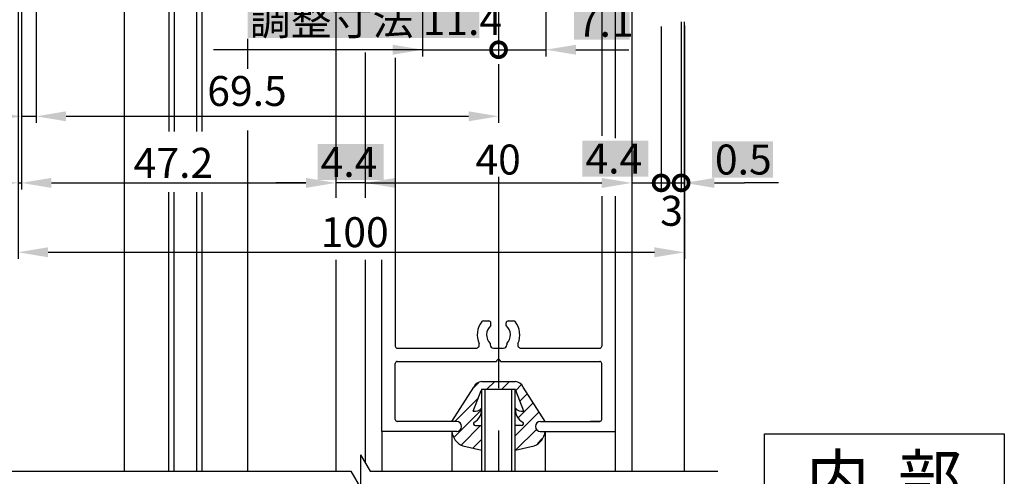
# Model space of a CAD drawing. Extents: x 16 to 1091, y -2796 to -2118.
# Drawn here: x 472 to 619, y -2439 to -2370 of the extents above; entities that cross this region are included whole.
import ezdxf

# ---------------------------------------------------------------- set-up
doc = ezdxf.new("R2010")
doc.units = 0
doc.header["$PDMODE"] = 3
doc.header["$PDSIZE"] = -100
doc.linetypes.add('CENTER', pattern=[50.8, 31.75, -6.35, 6.35, -6.35])
doc.layers.get('0').update_dxf_attribs({"linetype": 'CONTINUOUS'})
doc.layers.get('DEFPOINTS').update_dxf_attribs({"linetype": 'CONTINUOUS'})
for name, color, linetype in [('SAKUZU1', 7, 'CONTINUOUS'), ('SAKUZU2', 1, 'CONTINUOUS'), ('SAKUZU3', 7, 'CONTINUOUS'), ('SUNPOUSEN', 6, 'CONTINUOUS'), ('TYUSINSEN', 5, 'CENTER'), ('ﾊｯチンｸﾞ', 7, 'CONTINUOUS')]:
    doc.layers.add(name, color=color, linetype=linetype)
doc.styles.get("Standard").update_dxf_attribs({"font": 'txt.shx', "bigfont": 'KELF1-K.shx'})
doc.dimstyles.get("Standard").update_dxf_attribs({"dimtxt": 2.5, "dimasz": 2.5, "dimexe": 1.25, "dimexo": 0.625, "dimtad": 1, "dimcen": 2.5, "dimazin": 3, "dimtfac": 1, "dimtmove": 0, "dimatfit": 3})

# ---------------------------------------------------------------- blocks, each defined once
blk = doc.blocks.new('*D982')
at = {"layer": 'DEFPOINTS', "color": 0}
for p in [(523.59, -2374.91), (563.59, -2384.91), (563.59, -2394.97)]:
    blk.add_point(p, dxfattribs=at)
at = {"layer": 'SUNPOUSEN', "color": 7}
for p, q in [((523.59, -2375.41), (523.59, -2395.97)), ((563.59, -2385.41), (563.59, -2395.97)), ((523.59, -2394.97), (559.09, -2394.97))]:
    blk.add_line(p, q, dxfattribs=at)
blk.add_solid([(559.09, -2395.72), (559.09, -2394.22), (563.59, -2394.97)], dxfattribs=at)
at = {"layer": 'SUNPOUSEN', "color": 7, "linetype": 'CONTINUOUS'}
blk.add_text('40', height=4.5, dxfattribs=at).set_placement((540.12, -2393.71))
blk = doc.blocks.new('*X5050')
at = {"layer": 'SAKUZU2', "color": 7, "linetype": 'CONTINUOUS'}
for p, q in [((539.77, -2425.79), (540.58, -2424.98)), ((541.84, -2425.96), (543.01, -2424.8)), ((544.09, -2425.96), (545.25, -2424.8)), ((546.17, -2426.12), (547.01, -2425.29)), ((537.01, -2430.79), (540.56, -2427.24)), ((546.8, -2427.74), (547.93, -2426.62)), ((546.56, -2430.23), (548.8, -2427.99)), ((536.92, -2433.13), (540.96, -2429.09)), ((546.09, -2432.95), (549.67, -2429.36)), ((538.01, -2434.29), (540.89, -2431.41)), ((550.48, -2430.79), (550.55, -2430.73)), ((546.2, -2435.08), (549.29, -2431.99)), ((549.42, -2434.1), (550.16, -2433.36)), ((539.75, -2434.8), (541.09, -2433.46))]:
    blk.add_line(p, q, dxfattribs=at)
blk = doc.blocks.new('*D991')
at = {"layer": 'DEFPOINTS', "color": 0}
for p in [(571.49, -2394.97), (471.49, -2395.06), (571.49, -2405.39)]:
    blk.add_point(p, dxfattribs=at)
at = {"layer": 'SUNPOUSEN', "color": 7}
for p, q in [((471.49, -2395.56), (471.49, -2406.39)), ((571.49, -2395.47), (571.49, -2406.39)), ((475.99, -2405.39), (566.99, -2405.39))]:
    blk.add_line(p, q, dxfattribs=at)
for points in [[(475.99, -2404.64), (475.99, -2406.14), (471.49, -2405.39)], [(566.99, -2406.14), (566.99, -2404.64), (571.49, -2405.39)]]:
    blk.add_solid(points, dxfattribs=at)
at = {"layer": 'SUNPOUSEN', "color": 7, "linetype": 'CONTINUOUS'}
blk.add_text('100', height=4.5, dxfattribs=at).set_placement((516.89, -2404.62))
blk = doc.blocks.new('*D997')
at = {"layer": 'DEFPOINTS', "color": 0}
for p in [(474.19, -2342.39), (543.59, -2376.66), (543.59, -2384.97)]:
    blk.add_point(p, dxfattribs=at)
at = {"layer": 'SUNPOUSEN', "color": 7}
for p, q in [((543.59, -2377.16), (543.59, -2385.97)), ((478.69, -2384.97), (539.09, -2384.97))]:
    blk.add_line(p, q, dxfattribs=at)
for points in [[(478.69, -2384.22), (478.69, -2385.72), (474.19, -2384.97)], [(539.09, -2385.72), (539.09, -2384.22), (543.59, -2384.97)]]:
    blk.add_solid(points, dxfattribs=at)
at = {"layer": 'SUNPOUSEN', "color": 7, "linetype": 'CONTINUOUS'}
blk.add_text('69.5', height=4.5, dxfattribs=at).set_placement((499.88, -2383.42))
blk = doc.blocks.new('*D3332')
at = {"layer": 'DEFPOINTS', "color": 0}
for p in [(520.78, -2332.39), (411.28, -2558.3), (435.63, -2558.3)]:
    blk.add_point(p, dxfattribs=at)
at = {"layer": 'SUNPOUSEN', "color": 7}
for p, q in [((518.78, -2332.39), (410.03, -2332.39)), ((411.28, -2336.89), (411.28, -2558.3)), ((433.63, -2558.3), (410.03, -2558.3))]:
    blk.add_line(p, q, dxfattribs=at)
blk.add_solid([(412.03, -2336.89), (410.53, -2336.89), (411.28, -2332.39)], dxfattribs=at)
at = {"layer": 'SUNPOUSEN', "color": 7, "linetype": 'CONTINUOUS'}
blk.add_text('DH=H', height=4.5, rotation=90, dxfattribs=at).set_placement((409.78, -2455.84))
blk = doc.blocks.new('*D3361')
at = {"layer": 'DEFPOINTS', "color": 0}
for p in [(471.99, -2342.39), (474.19, -2342.39), (474.19, -2384.97)]:
    blk.add_point(p, dxfattribs=at)
at = {"layer": 'SUNPOUSEN', "color": 7}
for p, q in [((471.99, -2342.89), (471.99, -2385.97)), ((474.19, -2342.89), (474.19, -2385.97)), ((467.49, -2384.97), (462.99, -2384.97)), ((471.99, -2384.97), (474.19, -2384.97)), ((478.69, -2384.97), (483.19, -2384.97))]:
    blk.add_line(p, q, dxfattribs=at)
for points in [[(467.49, -2385.72), (467.49, -2384.22), (471.99, -2384.97)], [(478.69, -2384.22), (478.69, -2385.72), (474.19, -2384.97)]]:
    blk.add_solid(points, dxfattribs=at)
at = {"layer": 'SUNPOUSEN', "color": 7, "linetype": 'CONTINUOUS'}
blk.add_text('2.2', height=4.5, dxfattribs=at).set_placement((458.49, -2383.65))
blk = doc.blocks.new('*D3362')
at = {"layer": 'DEFPOINTS', "color": 0}
for p in [(471.99, -2343.24), (519.19, -2348.97), (519.19, -2394.97)]:
    blk.add_point(p, dxfattribs=at)
at = {"layer": 'SUNPOUSEN', "color": 7}
for p, q in [((471.99, -2343.74), (471.99, -2395.97)), ((519.19, -2349.47), (519.19, -2395.97)), ((476.49, -2394.97), (514.69, -2394.97))]:
    blk.add_line(p, q, dxfattribs=at)
for points in [[(476.49, -2394.22), (476.49, -2395.72), (471.99, -2394.97)], [(514.69, -2395.72), (514.69, -2394.22), (519.19, -2394.97)]]:
    blk.add_solid(points, dxfattribs=at)
at = {"layer": 'SUNPOUSEN', "color": 7, "linetype": 'CONTINUOUS'}
blk.add_text('47.2', height=4.5, dxfattribs=at).set_placement((488.84, -2394.21))
blk = doc.blocks.new('_DOTSMALL')
at = {"color": 0, "linetype": 'BYBLOCK', "const_width": 0.5}
blk.add_lwpolyline([(-0.0625, 0, 1), (0.0625, 0, 1)], format="xyb", close=True, dxfattribs=at)
blk = doc.blocks.new('*X5105')
at = {"layer": 'SUNPOUSEN', "color": 18}
blk.add_solid([(505.95, -2367.81), (540.72, -2367.81), (505.95, -2373.21), (540.72, -2373.21)], dxfattribs=at)
at = {"layer": 'SUNPOUSEN', "color": 7, "linetype": 'CONTINUOUS'}
blk.add_text('調整寸法 11.4', height=4.5, dxfattribs=at).set_placement((506.26, -2372.76))
blk = doc.blocks.new('*D3373')
at = {"layer": 'DEFPOINTS', "color": 0}
for p in [(532.19, -2338.39), (543.59, -2355.88), (543.59, -2374.97)]:
    blk.add_point(p, dxfattribs=at)
at = {"layer": 'SUNPOUSEN', "color": 7}
for p, q in [((532.19, -2338.89), (532.19, -2375.97)), ((543.59, -2356.38), (543.59, -2375.97)), ((527.69, -2374.97), (523.19, -2374.97)), ((532.19, -2374.97), (543.59, -2374.97))]:
    blk.add_line(p, q, dxfattribs=at)
blk.add_solid([(527.69, -2375.72), (527.69, -2374.22), (532.19, -2374.97)], dxfattribs=at)
blk.add_blockref('*X5105', (0, 0), dxfattribs=at)
at = {"layer": 'SUNPOUSEN', "color": 7, "xscale": 4.5, "yscale": 4.5, "zscale": 4.5, "rotation": 180}
blk.add_blockref('_DOTSMALL', (543.59, -2374.97), dxfattribs=at)
blk = doc.blocks.new('*X5106')
at = {"layer": 'SUNPOUSEN', "color": 18}
blk.add_solid([(554.89, -2368.08), (563.29, -2368.08), (554.89, -2373.48), (563.29, -2373.48)], dxfattribs=at)
at = {"layer": 'SUNPOUSEN', "color": 7, "linetype": 'CONTINUOUS'}
blk.add_text('7.1', height=4.5, dxfattribs=at).set_placement((555.34, -2373.03))
blk = doc.blocks.new('*D3374')
at = {"layer": 'DEFPOINTS', "color": 0}
for p in [(550.69, -2338.33), (543.59, -2355.65), (550.69, -2374.97)]:
    blk.add_point(p, dxfattribs=at)
at = {"layer": 'SUNPOUSEN', "color": 7}
for p, q in [((550.69, -2338.83), (550.69, -2375.97)), ((543.59, -2356.15), (543.59, -2375.97)), ((543.59, -2374.97), (550.69, -2374.97)), ((555.19, -2374.97), (559.69, -2374.97))]:
    blk.add_line(p, q, dxfattribs=at)
blk.add_solid([(555.19, -2374.22), (555.19, -2375.72), (550.69, -2374.97)], dxfattribs=at)
blk.add_blockref('*X5106', (0, 0), dxfattribs=at)
at = {"layer": 'SUNPOUSEN', "color": 7, "xscale": 4.5, "yscale": 4.5, "zscale": 4.5}
blk.add_blockref('_DOTSMALL', (543.59, -2374.97), dxfattribs=at)
blk = doc.blocks.new('*D3378')
at = {"layer": 'DEFPOINTS', "color": 0}
for p in [(471.49, -2271.57), (471.99, -2342.39), (471.99, -2394.97)]:
    blk.add_point(p, dxfattribs=at)
at = {"layer": 'SUNPOUSEN', "color": 7}
for p, q in [((471.49, -2272.07), (471.49, -2395.97)), ((471.99, -2342.89), (471.99, -2395.97)), ((466.99, -2394.97), (462.49, -2394.97)), ((471.49, -2394.97), (471.99, -2394.97)), ((476.49, -2394.97), (480.99, -2394.97))]:
    blk.add_line(p, q, dxfattribs=at)
for points in [[(466.99, -2395.72), (466.99, -2394.22), (471.49, -2394.97)], [(476.49, -2394.22), (476.49, -2395.72), (471.99, -2394.97)]]:
    blk.add_solid(points, dxfattribs=at)
at = {"layer": 'SUNPOUSEN', "color": 7, "linetype": 'CONTINUOUS'}
blk.add_text('0.5', height=4.5, dxfattribs=at).set_placement((458.57, -2393.86))
blk = doc.blocks.new('*X5107')
at = {"layer": 'SUNPOUSEN', "color": 18}
blk.add_solid([(575.61, -2388.75), (584.76, -2388.75), (575.61, -2394.16), (584.76, -2394.16)], dxfattribs=at)
at = {"layer": 'SUNPOUSEN', "color": 7, "linetype": 'CONTINUOUS'}
blk.add_text('0.5', height=4.5, dxfattribs=at).set_placement((576.06, -2393.71))
blk = doc.blocks.new('*D3387')
at = {"layer": 'DEFPOINTS', "color": 0}
for p in [(570.99, -2267.81), (571.49, -2370.82), (571.49, -2394.97)]:
    blk.add_point(p, dxfattribs=at)
at = {"layer": 'SUNPOUSEN', "color": 7}
for p, q in [((571.49, -2371.32), (571.49, -2395.97)), ((570.99, -2394.97), (571.49, -2394.97)), ((575.99, -2394.97), (580.49, -2394.97))]:
    blk.add_line(p, q, dxfattribs=at)
blk.add_solid([(575.99, -2394.22), (575.99, -2395.72), (571.49, -2394.97)], dxfattribs=at)
blk.add_blockref('*X5107', (0, 0), dxfattribs=at)
at = {"layer": 'SUNPOUSEN', "color": 7, "xscale": 4.5, "yscale": 4.5, "zscale": 4.5}
blk.add_blockref('_DOTSMALL', (570.99, -2394.97), dxfattribs=at)
blk = doc.blocks.new('*D3389')
at = {"layer": 'DEFPOINTS', "color": 0}
for p in [(567.99, -2341.29), (570.99, -2370.3), (570.99, -2394.97)]:
    blk.add_point(p, dxfattribs=at)
at = {"layer": 'SUNPOUSEN', "color": 7}
for p, q in [((570.99, -2370.8), (570.99, -2395.97)), ((567.99, -2394.97), (570.99, -2394.97))]:
    blk.add_line(p, q, dxfattribs=at)
at = {"layer": 'SUNPOUSEN', "color": 7, "linetype": 'CONTINUOUS'}
blk.add_text('3', height=4.5, dxfattribs=at).set_placement((567.85, -2401.41))
blk = doc.blocks.new('*X5108')
at = {"layer": 'SUNPOUSEN', "color": 18}
blk.add_solid([(556.18, -2388.61), (566.08, -2388.61), (556.18, -2394.01), (566.08, -2394.01)], dxfattribs=at)
at = {"layer": 'SUNPOUSEN', "color": 7, "linetype": 'CONTINUOUS'}
blk.add_text('4.4', height=4.5, dxfattribs=at).set_placement((556.63, -2393.56))
blk = doc.blocks.new('*D3821')
at = {"layer": 'DEFPOINTS', "color": 0}
for p in [(563.59, -2363.6), (567.99, -2370.96), (567.99, -2394.97)]:
    blk.add_point(p, dxfattribs=at)
at = {"layer": 'SUNPOUSEN', "color": 7}
for p, q in [((563.59, -2364.1), (563.59, -2395.97)), ((567.99, -2371.46), (567.99, -2395.97)), ((563.59, -2394.97), (567.99, -2394.97))]:
    blk.add_line(p, q, dxfattribs=at)
blk.add_blockref('*X5108', (0, 0), dxfattribs=at)
at = {"layer": 'SUNPOUSEN', "color": 7, "xscale": 4.5, "yscale": 4.5, "zscale": 4.5}
blk.add_blockref('_DOTSMALL', (567.99, -2394.97), dxfattribs=at)
blk = doc.blocks.new('*X5109')
at = {"layer": 'SUNPOUSEN', "color": 18}
blk.add_solid([(516.44, -2389.12), (526.34, -2389.12), (516.44, -2394.52), (526.34, -2394.52)], dxfattribs=at)
at = {"layer": 'SUNPOUSEN', "color": 7, "linetype": 'CONTINUOUS'}
blk.add_text('4.4', height=4.5, dxfattribs=at).set_placement((516.89, -2394.07))
blk = doc.blocks.new('*D3822')
at = {"layer": 'DEFPOINTS', "color": 0}
for p in [(519.19, -2377.89), (523.59, -2377.74), (519.19, -2394.97)]:
    blk.add_point(p, dxfattribs=at)
at = {"layer": 'SUNPOUSEN', "color": 7}
for p, q in [((519.19, -2378.39), (519.19, -2395.97)), ((523.59, -2378.24), (523.59, -2395.97)), ((514.69, -2394.97), (510.19, -2394.97)), ((523.59, -2394.97), (519.19, -2394.97)), ((528.09, -2394.97), (532.59, -2394.97))]:
    blk.add_line(p, q, dxfattribs=at)
for points in [[(514.69, -2395.72), (514.69, -2394.22), (519.19, -2394.97)], [(528.09, -2394.22), (528.09, -2395.72), (523.59, -2394.97)]]:
    blk.add_solid(points, dxfattribs=at)
blk.add_blockref('*X5109', (0, 0), dxfattribs=at)

msp = doc.modelspace()

# ---------------------------------------------------------------- linework, layer by layer
at = {"layer": 'SAKUZU1', "color": 7}
for p, q in [((561.085, -2332.392), (561.085, -2388.259)), ((563.585, -2332.392), (563.585, -2388.386)), ((494.131, -2333.932), (494.131, -2387.27)), ((494.931, -2333.932), (494.931, -2387.27)), ((498.317, -2387.27), (498.317, -2333.932)), ((499.117, -2387.27), (499.117, -2333.932)), ((487.411, -2342.292), (487.411, -2438.283)), ((559.085, -2362.588), (559.085, -2387.904)), ((571.485, -2438.283), (571.485, -2370.801)), ((571.485, -2438.283), (571.485, -2371.374)), ((505.928, -2373.318), (505.928, -2377.842)), ((532.185, -2374.973), (500.827, -2374.973)), ((544.143, -2374.973), (550.685, -2374.973)), ((519.185, -2376.185), (519.185, -2387.78)), ((523.585, -2376.185), (523.585, -2387.869)), ((528.085, -2376.185), (528.085, -2419.49)), ((505.928, -2387.108), (505.928, -2438.283)), ((519.185, -2394.041), (519.185, -2397.223)), ((523.585, -2394.041), (523.585, -2397.223)), ((563.585, -2394.041), (563.585, -2438.283)), ((585.576, -2394.973), (580.485, -2394.973)), ((494.075, -2396.362), (494.075, -2438.283)), ((494.875, -2396.362), (494.875, -2438.283)), ((498.317, -2438.283), (498.317, -2396.362)), ((499.117, -2438.283), (499.117, -2396.362)), ((559.085, -2396.952), (559.085, -2419.49)), ((561.085, -2396.952), (561.085, -2432.292)), ((519.185, -2406.502), (519.185, -2438.283)), ((523.585, -2406.502), (523.585, -2437.018)), ((526.085, -2432.292), (526.085, -2406.502)), ((541.311, -2415.69), (542.135, -2415.69)), ((545.035, -2415.69), (545.859, -2415.69)), ((542.435, -2416.405), (542.435, -2415.99)), ((544.735, -2416.405), (544.735, -2415.99)), ((528.385, -2419.79), (532.83, -2419.79)), ((530.044, -2419.79), (540.203, -2419.79)), ((542.337, -2419.087), (542.337, -2419.29)), ((542.837, -2419.79), (544.333, -2419.79)), ((542.837, -2419.79), (544.333, -2419.79)), ((544.833, -2419.087), (544.833, -2419.29)), ((546.967, -2419.79), (558.785, -2419.79)), ((528.085, -2423.418), (528.085, -2422.09)), ((528.385, -2421.79), (543.285, -2421.79)), ((543.885, -2421.79), (558.785, -2421.79)), ((559.085, -2423.418), (559.085, -2422.09)), ((528.085, -2430.494), (528.085, -2423.418)), ((559.085, -2430.494), (559.085, -2423.418)), ((536.585, -2430.794), (539.868, -2425.637)), ((541.085, -2424.799), (546.085, -2424.799)), ((541.085, -2425.964), (546.085, -2425.964)), ((541.085, -2438.283), (541.085, -2425.964)), ((541.585, -2438.283), (541.585, -2425.964)), ((545.585, -2438.283), (545.585, -2425.964)), ((546.085, -2438.283), (546.085, -2425.964)), ((550.585, -2430.794), (547.302, -2425.637)), ((539.802, -2429.233), (540.981, -2426.155)), ((547.368, -2429.233), (546.189, -2426.155)), ((529.785, -2430.794), (528.385, -2430.794)), ((537.304, -2430.794), (529.585, -2430.794)), ((540.122, -2431.412), (541.085, -2431.412)), ((547.048, -2431.412), (546.085, -2431.412)), ((549.866, -2430.794), (557.585, -2430.794)), ((558.785, -2430.794), (557.385, -2430.794)), ((557.385, -2430.794), (558.785, -2430.794)), ((537.347, -2432.292), (526.085, -2432.292)), ((526.085, -2432.292), (526.085, -2438.283)), ((536.585, -2432.292), (536.585, -2438.283)), ((549.823, -2432.292), (561.085, -2432.292)), ((550.585, -2432.292), (550.585, -2438.283)), ((561.085, -2432.292), (561.085, -2438.283)), ((523.585, -2434.292), (523.585, -2437.038)), ((538.212, -2434.449), (541.085, -2435.097)), ((546.085, -2435.104), (548.949, -2434.468)), ((522.861, -2435.783), (524.304, -2438.283)), ((522.861, -2435.783), (522.861, -2440.783)), ((466.481, -2438.283), (521.417, -2438.283)), ((521.417, -2438.283), (522.861, -2440.783)), ((524.304, -2438.283), (576.485, -2438.283))]:
    msp.add_line(p, q, dxfattribs=at)
for centre, radius, start, end in [((541.311, -2415.99), 0.3, 90, 141.63349), ((542.135, -2415.99), 0.3, 0, 90), ((545.035, -2415.99), 0.3, 90, 180), ((545.859, -2415.99), 0.3, 38.36651, 90), ((543.585, -2417.79), 3.2, 141.63349, 203.91653), ((543.585, -2417.79), 1.8, 129.70902, 226.11402), ((543.585, -2417.79), 1.8, 313.88598, 50.29098), ((543.585, -2417.79), 3.2, 336.08347, 38.36651), ((528.385, -2419.49), 0.3, 180, 270), ((540.203, -2419.29), 0.5, 270, 23.91653), ((542.837, -2419.29), 0.5, 180, 270), ((544.333, -2419.29), 0.5, 270, 0), ((546.967, -2419.29), 0.5, 156.08347, 270), ((558.785, -2419.49), 0.3, 270, 0), ((543.585, -2421.79), 0.3, 0, 180), ((528.385, -2422.09), 0.3, 90, 180), ((558.785, -2422.09), 0.3, 0, 90), ((541.216, -2426.294), 1.5, 95.02755, 154.03512), ((541.461, -2426.294), 0.5, 138.7599, 163.88295), ((545.954, -2426.294), 1.5, 25.96488, 84.97245), ((545.709, -2426.294), 0.5, 16.11705, 41.2401), ((540.094, -2428.174), 1.098, 254.58334, 326.70989), ((539.075, -2429.116), 1.966, 295.31748, 9.92888), ((548.095, -2429.116), 1.966, 170.07112, 244.68252), ((547.076, -2428.174), 1.098, 213.29011, 285.41666), ((528.385, -2430.494), 0.3, 180, 270), ((537.304, -2431.544), 0.75, 270, 90), ((540.122, -2431.112), 0.3, 133.24988, 270), ((549.866, -2431.544), 0.75, 90, 270), ((558.785, -2430.494), 0.3, 270, 0), ((539.24, -2431.981), 2.673, 186.70646, 247.39591), ((547.928, -2431.997), 2.673, 292.43564, 353.62373)]:
    msp.add_arc(centre, radius, start, end, dxfattribs=at)
at = {"layer": 'SAKUZU2', "color": 7}
msp.add_arc((547.048, -2431.112), 0.3, 270, 46.75012, dxfattribs=at)
at = {"layer": 'SAKUZU3', "color": 7}
for p, q in [((583.485, -2432.662), (619.485, -2432.662)), ((583.485, -2446.162), (583.485, -2432.662)), ((619.485, -2432.662), (619.485, -2446.162))]:
    msp.add_line(p, q, dxfattribs=at)
at = {"layer": 'TYUSINSEN', "color": 7}
msp.add_line((543.585, -2394.047), (543.585, -2438.283), dxfattribs=at)
at = {"layer": 'ﾊｯチンｸﾞ', "color": 7}
msp.add_line((559.685, -2374.973), (563.15, -2374.973), dxfattribs=at)

# ---------------------------------------------------------------- block references
at = {"layer": 'SAKUZU2', "color": 7}
msp.add_blockref('*X5050', (0, 0), dxfattribs=at)

# ---------------------------------------------------------------- texts
at = {"layer": 'SAKUZU1', "color": 7}
msp.add_text('内  部', height=7, dxfattribs=at).set_placement((589.726, -2442.845))

# ---------------------------------------------------------------- dimensions: what is measured, and where the dimension line sits
at = {"layer": 'SUNPOUSEN', "color": 7}
for base, p1, p2, picture, middle in [((571.485, -2394.973), (570.985, -2267.806), (571.485, -2370.818), '*D3387', (580.188, -2391.456)), ((471.985, -2394.973), (471.485, -2271.569), (471.985, -2342.392), '*D3378', (462.693, -2391.611)), ((550.685, -2374.973), (543.585, -2355.65), (550.685, -2338.326), '*D3374', (559.085, -2370.78)), ((570.985, -2394.973), (567.985, -2341.292), (570.985, -2370.3), '*D3389', (569.345, -2399.162)), ((474.185, -2384.973), (471.985, -2342.392), (474.185, -2342.392), '*D3361', (462.985, -2381.403)), ((567.985, -2394.973), (563.585, -2363.599), (567.985, -2370.956), '*D3821', (561.133, -2391.313)), ((563.585, -2394.973), (523.585, -2374.914), (563.585, -2384.914), '*D982', (543.585, -2394.473)), ((519.185, -2394.973), (523.585, -2377.739), (519.185, -2377.889), '*D3822', (521.385, -2391.821))]:
    dim = msp.add_linear_dim(base=base, p1=p1, p2=p2, dimstyle='Standard', dxfattribs=at)
    dim.commit()
    dim.dimension.update_dxf_attribs({"geometry": picture, "text_midpoint": middle, "dimtype": 160})
dim = msp.add_linear_dim(base=(411.277, -2558.296), p1=(520.783, -2332.392), p2=(435.627, -2558.296), angle=90, text='DH=H', dimstyle='Standard', dxfattribs=at)
dim.commit()
dim.dimension.update_dxf_attribs({"geometry": '*D3332', "text_midpoint": (407.527, -2447.594)})
for base, p1, p2, text, picture, middle in [((543.585, -2374.973), (532.185, -2338.392), (543.585, -2355.881), '\\A1;調整寸法 <>', '*D3373', (523.339, -2370.506)), ((543.585, -2384.973), (474.186, -2342.392), (543.585, -2376.664), '69.5', '*D997', (506.649, -2384.194))]:
    dim = msp.add_linear_dim(base=base, p1=p1, p2=p2, text=text, dimstyle='Standard', dxfattribs=at)
    dim.commit()
    dim.dimension.update_dxf_attribs({"geometry": picture, "text_midpoint": middle, "dimtype": 160})
for base, p1, p2, picture, middle in [((519.185, -2394.973), (471.985, -2343.24), (519.185, -2348.968), '*D3362', (495.585, -2391.957)), ((571.485, -2405.39), (471.485, -2395.057), (571.485, -2394.973), '*D991', (521.485, -2402.373))]:
    dim = msp.add_linear_dim(base=base, p1=p1, p2=p2, dimstyle='Standard', dxfattribs=at)
    dim.commit()
    dim.dimension.update_dxf_attribs({"geometry": picture, "text_midpoint": middle})

doc.saveas('drawing.dxf')
